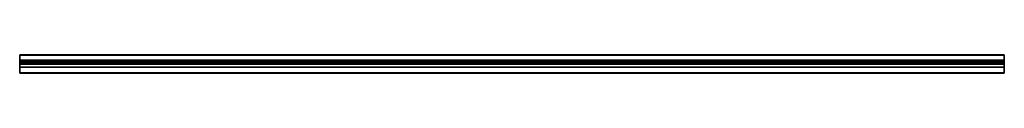
# Model space of a CAD drawing. Extents: x 0 to 2500, y -46 to 0.
import ezdxf

# ---------------------------------------------------------------- set-up
doc = ezdxf.new("R2010")
doc.units = 0
doc.header["$MEASUREMENT"] = 0
doc.layers.add('A--L00--', color=7, linetype='Continuous')

msp = doc.modelspace()

# ---------------------------------------------------------------- linework, layer by layer
at = {"layer": 'A--L00--', "color": 7, "true_color": 0xfcffff}
for points in [[(0, 0, -1.3), (0, 0, -1.1), (2500, 0, -1.1), (2500, 0, -1.3)], [(0, 0, -1.1), (0, 0, -0.5), (2500, 0, -0.5), (2500, 0, -1.1)], [(2500, 0, -0.3), (2500, 0, -0.5), (0, 0, -0.5), (0, 0, -0.3)], [(2500, 0, -1.3), (2500, -0.1, -1.5), (0, -0.1, -1.5), (0, 0, -1.3)], [(2500, -0.1, -0.1), (2500, 0, -0.3), (0, 0, -0.3), (0, -0.1, -0.1)], [(2500, -0.1, -1.5), (2500, -0.3, -1.6), (0, -0.3, -1.6), (0, -0.1, -1.5)], [(2500, -0.3, 0), (2500, -0.1, -0.1), (0, -0.1, -0.1), (0, -0.3, 0)], [(2500, -0.3, -1.6), (2500, -0.5, -1.6), (0, -0.5, -1.6), (0, -0.3, -1.6)], [(0, -0.3, 0), (0, -0.5), (2500, -0.5), (2500, -0.3, 0)], [(0, -0.5), (0, -46.1), (2500, -46.1), (2500, -0.5)], [(0, -13.5, -1.6), (0, -0.5, -1.6), (2500, -0.5, -1.6), (2500, -13.5, -1.6)], [(0, -13.7, -1.6), (0, -13.5, -1.6), (2500, -13.5, -1.6), (2500, -13.7, -1.6)], [(2500, -13.7, -1.6), (2500, -13.9, -1.7), (0, -13.9, -1.7), (0, -13.7, -1.6)], [(2500, -13.9, -1.7), (2500, -14, -1.9), (0, -14, -1.9), (0, -13.9, -1.7)], [(2500, -14, -9.9), (2500, -14.1, -10), (0, -14.1, -10), (0, -14, -9.9)], [(2500, -14, -9.8), (2500, -14, -9.9), (0, -14, -9.9), (0, -14, -9.8)], [(0, -14, -9.8), (0, -14, -9.7), (2500, -14, -9.7), (2500, -14, -9.8)], [(0, -14, -9.7), (0, -15, -7.9), (2500, -15, -7.9), (2500, -14, -9.7)], [(0, -14.1, -6.8), (0, -14, -6.4), (2500, -14, -6.4), (2500, -14.1, -6.8)], [(0, -14, -6.4), (0, -14, -2.1), (2500, -14, -2.1), (2500, -14, -6.4)], [(2500, -14, -1.9), (2500, -14, -2.1), (0, -14, -2.1), (0, -14, -1.9)], [(2500, -14.1, -10.1), (2500, -14.2, -10.1), (0, -14.2, -10.1), (0, -14.1, -10.1)], [(2500, -14.1, -10), (2500, -14.1, -10.1), (0, -14.1, -10.1), (0, -14.1, -10)], [(2500, -14.1, -6.8), (2500, -14.3, -7.1), (0, -14.3, -7.1), (0, -14.1, -6.8)], [(2500, -14.2, -10.1), (2500, -14.3, -10.1), (0, -14.3, -10.1), (0, -14.2, -10.1)], [(2500, -14.3, -10.1), (2500, -14.4, -10), (0, -14.4, -10), (0, -14.3, -10.1)], [(2500, -14.3, -7.1), (2500, -14.7, -7.4), (0, -14.7, -7.4), (0, -14.3, -7.1)], [(0, -16.8, -7.5), (0, -14.4, -10), (2500, -14.4, -10), (2500, -16.8, -7.5)], [(0, -14.9, -7.4), (0, -14.7, -7.4), (2500, -14.7, -7.4), (2500, -14.9, -7.4)], [(0, -15, -7.5), (0, -14.9, -7.4), (2500, -14.9, -7.4), (2500, -15, -7.5)], [(2500, -15.1, -7.7), (2500, -15, -7.9), (0, -15, -7.9), (0, -15.1, -7.7)], [(2500, -15, -7.6), (2500, -15.1, -7.7), (0, -15.1, -7.7), (0, -15, -7.6)], [(2500, -15, -7.5), (2500, -15, -7.6), (0, -15, -7.6), (0, -15, -7.5)], [(2500, -15.5, -1.9), (2500, -15.6, -1.7), (0, -15.6, -1.7), (0, -15.5, -1.9)], [(0, -15.5, -1.9), (0, -15.5, -2.1), (2500, -15.5, -2.1), (2500, -15.5, -1.9)], [(0, -15.5, -2.1), (0, -15.5, -6.2), (2500, -15.5, -6.2), (2500, -15.5, -2.1)], [(2500, -15.5, -6.4), (2500, -15.5, -6.2), (0, -15.5, -6.2), (0, -15.5, -6.4)], [(2500, -15.7, -6.6), (2500, -15.5, -6.4), (0, -15.5, -6.4), (0, -15.7, -6.6)], [(2500, -15.6, -1.7), (2500, -15.8, -1.6), (0, -15.8, -1.6), (0, -15.6, -1.7)], [(0, -15.7, -6.6), (0, -15.8, -6.7), (2500, -15.8, -6.7), (2500, -15.7, -6.6)], [(2500, -15.8, -1.6), (2500, -16, -1.6), (0, -16, -1.6), (0, -15.8, -1.6)], [(0, -15.8, -6.7), (0, -16.7, -7), (2500, -16.7, -7), (2500, -15.8, -6.7)], [(0, -21.5, -1.6), (0, -16, -1.6), (2500, -16, -1.6), (2500, -21.5, -1.6)], [(2500, -16.8, -7.1), (2500, -16.7, -7), (0, -16.7, -7), (0, -16.8, -7.1)], [(2500, -16.8, -7.2), (2500, -16.8, -7.1), (0, -16.8, -7.1), (0, -16.8, -7.2)], [(2500, -16.8, -7.3), (2500, -16.8, -7.2), (0, -16.8, -7.2), (0, -16.8, -7.3)], [(2500, -16.8, -7.4), (2500, -16.8, -7.3), (0, -16.8, -7.3), (0, -16.8, -7.4)], [(0, -16.8, -7.4), (0, -16.8, -7.5), (2500, -16.8, -7.5), (2500, -16.8, -7.4)], [(0, -22.2, -14.6), (0, -20.7, -7.4), (2500, -20.7, -7.4), (2500, -22.2, -14.6)], [(2500, -20.7, -7.3), (2500, -20.7, -7.4), (0, -20.7, -7.4), (0, -20.7, -7.3)], [(2500, -20.7, -7.2), (2500, -20.7, -7.3), (0, -20.7, -7.3), (0, -20.7, -7.2)], [(2500, -20.7, -7.1), (2500, -20.7, -7.2), (0, -20.7, -7.2), (0, -20.7, -7.1)], [(0, -20.7, -7.1), (0, -20.8, -7), (2500, -20.8, -7), (2500, -20.7, -7.1)], [(0, -20.8, -7), (0, -21.7, -6.7), (2500, -21.7, -6.7), (2500, -20.8, -7)], [(0, -21.7, -1.6), (0, -21.5, -1.6), (2500, -21.5, -1.6), (2500, -21.7, -1.6)], [(2500, -21.8, -6.6), (2500, -21.7, -6.7), (0, -21.7, -6.7), (0, -21.8, -6.6)], [(2500, -21.7, -1.6), (2500, -21.9, -1.7), (0, -21.9, -1.7), (0, -21.7, -1.6)], [(2500, -22, -6.4), (2500, -21.8, -6.6), (0, -21.8, -6.6), (0, -22, -6.4)], [(2500, -21.9, -1.7), (2500, -22, -1.9), (0, -22, -1.9), (0, -21.9, -1.7)], [(0, -22, -6.4), (0, -22, -6.2), (2500, -22, -6.2), (2500, -22, -6.4)], [(0, -22, -6.2), (0, -22, -2.1), (2500, -22, -2.1), (2500, -22, -6.2)], [(2500, -22, -1.9), (2500, -22, -2.1), (0, -22, -2.1), (0, -22, -1.9)], [(2500, -22.2, -14.8), (2500, -22.4, -15), (0, -22.4, -15), (0, -22.2, -14.8)], [(0, -22.2, -14.8), (0, -22.2, -14.6), (2500, -22.2, -14.6), (2500, -22.2, -14.8)], [(2500, -22.4, -8), (2500, -22.5, -7.9), (0, -22.5, -7.9), (0, -22.4, -8)], [(2500, -22.4, -8.1), (2500, -22.4, -8), (0, -22.4, -8), (0, -22.4, -8.1)], [(0, -22.4, -8.1), (0, -22.4, -8.3), (2500, -22.4, -8.3), (2500, -22.4, -8.1)], [(0, -22.4, -8.3), (0, -23.2, -11.7), (2500, -23.2, -11.7), (2500, -22.4, -8.3)], [(2500, -22.4, -15), (2500, -22.5, -15.1), (0, -22.5, -15.1), (0, -22.4, -15)], [(2500, -22.5, -7.9), (2500, -22.6, -7.9), (0, -22.6, -7.9), (0, -22.5, -7.9)], [(2500, -22.5, -15.1), (2500, -22.7, -15.1), (0, -22.7, -15.1), (0, -22.5, -15.1)], [(0, -22.8, -7.8), (0, -22.6, -7.9), (2500, -22.6, -7.9), (2500, -22.8, -7.8)], [(0, -23, -15.1), (0, -22.7, -15.1), (2500, -22.7, -15.1), (2500, -23, -15.1)], [(0, -23.2, -7.6), (0, -22.8, -7.8), (2500, -22.8, -7.8), (2500, -23.2, -7.6)], [(0, -23.2, -15.1), (0, -23, -15.1), (2500, -23, -15.1), (2500, -23.2, -15.1)], [(2500, -23.2, -7.6), (2500, -23.4, -7.2), (0, -23.4, -7.2), (0, -23.2, -7.6)], [(2500, -23.3, -11.8), (2500, -23.2, -11.7), (0, -23.2, -11.7), (0, -23.3, -11.8)], [(2500, -23.2, -15.1), (2500, -23.4, -14.9), (0, -23.4, -14.9), (0, -23.2, -15.1)], [(2500, -23.4, -12), (2500, -23.3, -11.8), (0, -23.3, -11.8), (0, -23.4, -12)], [(2500, -23.4, -7.2), (2500, -23.5, -6.8), (0, -23.5, -6.8), (0, -23.4, -7.2)], [(2500, -23.6, -12.1), (2500, -23.4, -12), (0, -23.4, -12), (0, -23.6, -12.1)], [(2500, -23.4, -14.9), (2500, -23.5, -14.8), (0, -23.5, -14.8), (0, -23.4, -14.9)], [(2500, -23.5, -1.9), (2500, -23.6, -1.7), (0, -23.6, -1.7), (0, -23.5, -1.9)], [(0, -23.5, -1.9), (0, -23.5, -2.1), (2500, -23.5, -2.1), (2500, -23.5, -1.9)], [(0, -23.5, -2.1), (0, -23.5, -6.8), (2500, -23.5, -6.8), (2500, -23.5, -2.1)], [(2500, -23.5, -13.9), (2500, -23.6, -13.7), (0, -23.6, -13.7), (0, -23.5, -13.9)], [(0, -23.5, -13.9), (0, -23.5, -14.1), (2500, -23.5, -14.1), (2500, -23.5, -13.9)], [(0, -23.5, -14.1), (0, -23.5, -14.6), (2500, -23.5, -14.6), (2500, -23.5, -14.1)], [(2500, -23.5, -14.8), (2500, -23.5, -14.6), (0, -23.5, -14.6), (0, -23.5, -14.8)], [(2500, -23.6, -1.7), (2500, -23.8, -1.6), (0, -23.8, -1.6), (0, -23.6, -1.7)], [(0, -23.6, -12.1), (0, -23.7, -12.1), (2500, -23.7, -12.1), (2500, -23.6, -12.1)], [(2500, -23.6, -13.7), (2500, -23.8, -13.6), (0, -23.8, -13.6), (0, -23.6, -13.7)], [(0, -23.7, -12.1), (0, -31.1, -12.1), (2500, -31.1, -12.1), (2500, -23.7, -12.1)], [(2500, -23.8, -1.6), (2500, -24, -1.6), (0, -24, -1.6), (0, -23.8, -1.6)], [(2500, -23.8, -13.6), (2500, -23.9, -13.5), (0, -23.9, -13.5), (0, -23.8, -13.6)], [(0, -31.1, -12.9), (0, -23.9, -13.5), (2500, -23.9, -13.5), (2500, -31.1, -12.9)], [(0, -46.1, -0.8), (0, -24, -1.6), (2500, -24, -1.6), (2500, -46.1, -0.8)], [(2500, -31.2, -12.1), (2500, -31.1, -12.1), (0, -31.1, -12.1), (0, -31.2, -12.1)], [(0, -31.3, -12.9), (0, -31.1, -12.9), (2500, -31.1, -12.9), (2500, -31.3, -12.9)], [(2500, -31.4, -12.2), (2500, -31.2, -12.1), (0, -31.2, -12.1), (0, -31.4, -12.2)], [(2500, -31.3, -12.9), (2500, -31.4, -12.8), (0, -31.4, -12.8), (0, -31.3, -12.9)], [(2500, -31.5, -12.3), (2500, -31.4, -12.2), (0, -31.4, -12.2), (0, -31.5, -12.3)], [(2500, -31.4, -12.8), (2500, -31.5, -12.6), (0, -31.5, -12.6), (0, -31.4, -12.8)], [(2500, -31.5, -12.5), (2500, -31.5, -12.3), (0, -31.5, -12.3), (0, -31.5, -12.5)], [(2500, -31.5, -12.6), (2500, -31.5, -12.5), (0, -31.5, -12.5), (0, -31.5, -12.6)], [(2500, -46.3, 0), (2500, -46.1), (0, -46.1), (0, -46.3, 0)], [(0, -46.3, -0.8), (0, -46.1, -0.8), (2500, -46.1, -0.8), (2500, -46.3, -0.8)], [(2500, -46.4, -0.1), (2500, -46.3, 0), (0, -46.3, 0), (0, -46.4, -0.1)], [(2500, -46.3, -0.8), (2500, -46.4, -0.7), (0, -46.4, -0.7), (0, -46.3, -0.8)], [(2500, -46.5, -0.2), (2500, -46.4, -0.1), (0, -46.4, -0.1), (0, -46.5, -0.2)], [(2500, -46.4, -0.7), (2500, -46.5, -0.5), (0, -46.5, -0.5), (0, -46.4, -0.7)], [(2500, -46.5, -0.4), (2500, -46.5, -0.2), (0, -46.5, -0.2), (0, -46.5, -0.4)], [(2500, -46.5, -0.5), (2500, -46.5, -0.4), (0, -46.5, -0.4), (0, -46.5, -0.5)]]:
    msp.add_3dface(points, dxfattribs=at)
for points, invisible_edges in [([(0, -0.1, -0.1), (0, 0, -0.3), (0, 0, -0.5), (0, 0, -1.1)], 8), ([(0, 0, -1.1), (0, 0, -1.3), (0, -0.1, -1.5), (0, -0.3, -1.6)], 8), ([(0, -46.1), (0, -0.1, -0.1), (0, 0, -1.1), (0, -0.3, -1.6)], 15), ([(2500, -0.1, -0.1), (2500, 0, -0.3), (2500, 0, -0.5), (2500, 0, -1.1)], 8), ([(2500, 0, -1.1), (2500, 0, -1.3), (2500, -0.1, -1.5), (2500, -0.3, -1.6)], 8), ([(2500, -46.1), (2500, -0.1, -0.1), (2500, 0, -1.1), (2500, -0.3, -1.6)], 15), ([(0, -46.1), (0, -0.5), (0, -0.3, 0), (0, -0.1, -0.1)], 8), ([(0, -24, -1.6), (0, -46.1), (0, -0.3, -1.6), (0, -0.5, -1.6)], 11), ([(0, -24, -1.6), (0, -0.5, -1.6), (0, -13.5, -1.6)], 15), ([(0, -13.5, -1.6), (0, -13.7, -1.6), (0, -15.6, -1.7), (0, -15.8, -1.6)], 10), ([(0, -13.5, -1.6), (0, -15.8, -1.6), (0, -16, -1.6)], 13), ([(0, -24, -1.6), (0, -13.5, -1.6), (0, -21.5, -1.6)], 15), ([(0, -13.7, -1.6), (0, -13.9, -1.7), (0, -15.5, -1.9), (0, -15.6, -1.7)], 10), ([(0, -13.9, -1.7), (0, -14, -1.9), (0, -15.5, -2.1), (0, -15.5, -1.9)], 10), ([(0, -14, -2.1), (0, -14, -6.4), (0, -14.1, -6.8), (0, -14.3, -7.1)], 8), ([(0, -15, -7.9), (0, -14, -9.7), (0, -14, -9.8), (0, -14, -9.9)], 8), ([(0, -14, -9.9), (0, -14.1, -10), (0, -14.1, -10.1), (0, -14.2, -10.1)], 8), ([(0, -14, -2.1), (0, -14.3, -7.1), (0, -14.7, -7.4), (0, -14.9, -7.4)], 9), ([(0, -15, -7.9), (0, -14, -9.9), (0, -14.2, -10.1), (0, -16.8, -7.5)], 15), ([(0, -14, -2.1), (0, -14.9, -7.4), (0, -15.5, -6.4), (0, -15.5, -6.2)], 11), ([(0, -14, -1.9), (0, -14, -2.1), (0, -15.5, -6.2), (0, -15.5, -2.1)], 10), ([(0, -14.2, -10.1), (0, -14.3, -10.1), (0, -14.4, -10), (0, -16.8, -7.5)], 8), ([(0, -14.9, -7.4), (0, -15, -7.5), (0, -15.7, -6.6), (0, -15.5, -6.4)], 10), ([(0, -15.1, -7.7), (0, -15, -7.9), (0, -16.8, -7.5), (0, -16.8, -7.2)], 14), ([(0, -15, -7.6), (0, -15.1, -7.7), (0, -16.8, -7.2), (0, -15.8, -6.7)], 14), ([(0, -15, -7.5), (0, -15, -7.6), (0, -15.8, -6.7), (0, -15.7, -6.6)], 10), ([(0, -16.8, -7.2), (0, -16.8, -7.1), (0, -16.7, -7), (0, -15.8, -6.7)], 8), ([(0, -16.8, -7.5), (0, -16.8, -7.4), (0, -16.8, -7.3), (0, -16.8, -7.2)], 8), ([(0, -20.7, -7.4), (0, -22.2, -14.8), (0, -22.4, -15), (0, -22.5, -15.1)], 9), ([(0, -21.7, -6.7), (0, -20.8, -7), (0, -20.7, -7.1), (0, -20.7, -7.2)], 8), ([(0, -20.7, -7.2), (0, -20.7, -7.3), (0, -20.7, -7.4), (0, -22.5, -15.1)], 12), ([(0, -21.7, -6.7), (0, -20.7, -7.2), (0, -22.5, -15.1), (0, -23.5, -14.1)], 15), ([(0, -23.8, -1.6), (0, -24, -1.6), (0, -21.5, -1.6), (0, -21.7, -1.6)], 10), ([(0, -21.8, -6.6), (0, -21.7, -6.7), (0, -23.5, -14.1), (0, -23.5, -13.9)], 10), ([(0, -23.6, -1.7), (0, -23.8, -1.6), (0, -21.7, -1.6), (0, -21.9, -1.7)], 10), ([(0, -22, -6.4), (0, -21.8, -6.6), (0, -23.5, -13.9), (0, -23.6, -13.7)], 10), ([(0, -23.5, -1.9), (0, -23.6, -1.7), (0, -21.9, -1.7), (0, -22, -1.9)], 10), ([(0, -23.5, -1.9), (0, -22, -1.9), (0, -22, -2.1)], 13), ([(0, -22.4, -8.1), (0, -23.5, -1.9), (0, -22, -2.1), (0, -22, -6.2)], 11), ([(0, -22.4, -8.3), (0, -22.4, -8.1), (0, -22, -6.2), (0, -22, -6.4)], 10), ([(0, -22.4, -8.3), (0, -22, -6.4), (0, -23.6, -13.7)], 15), ([(0, -22.4, -8), (0, -22.5, -7.9), (0, -23.5, -2.1)], 14), ([(0, -22.4, -8.1), (0, -22.4, -8), (0, -23.5, -1.9)], 14), ([(0, -23.6, -13.7), (0, -23.2, -11.7), (0, -22.4, -8.3)], 13), ([(0, -22.5, -15.1), (0, -22.7, -15.1), (0, -23, -15.1), (0, -23.2, -15.1)], 8), ([(0, -22.5, -15.1), (0, -23.2, -15.1), (0, -23.5, -14.6), (0, -23.5, -14.1)], 11), ([(0, -22.5, -7.9), (0, -22.6, -7.9), (0, -23.4, -7.2), (0, -23.5, -6.8)], 10), ([(0, -22.5, -7.9), (0, -23.5, -6.8), (0, -23.5, -2.1)], 13), ([(0, -22.6, -7.9), (0, -22.8, -7.8), (0, -23.2, -7.6), (0, -23.4, -7.2)], 8), ([(0, -23.2, -15.1), (0, -23.4, -14.9), (0, -23.5, -14.8), (0, -23.5, -14.6)], 8), ([(0, -23.6, -13.7), (0, -23.3, -11.8), (0, -23.2, -11.7)], 13), ([(0, -23.6, -13.7), (0, -23.4, -12), (0, -23.3, -11.8)], 13), ([(0, -23.6, -13.7), (0, -23.8, -13.6), (0, -23.6, -12.1), (0, -23.4, -12)], 10), ([(0, -23.8, -13.6), (0, -23.9, -13.5), (0, -23.7, -12.1), (0, -23.6, -12.1)], 10), ([(0, -23.9, -13.5), (0, -31.1, -12.1), (0, -23.7, -12.1)], 13), ([(0, -23.9, -13.5), (0, -31.1, -12.9), (0, -31.3, -12.9), (0, -31.4, -12.8)], 8), ([(0, -23.9, -13.5), (0, -31.4, -12.8), (0, -31.5, -12.3), (0, -31.1, -12.1)], 15), ([(0, -24, -1.6), (0, -46.1, -0.8), (0, -46.3, -0.8), (0, -46.4, -0.7)], 8), ([(0, -24, -1.6), (0, -46.4, -0.7), (0, -46.5, -0.2), (0, -46.1)], 15), ([(2500, -46.1), (2500, -0.5), (2500, -0.3, 0), (2500, -0.1, -0.1)], 8), ([(2500, -24, -1.6), (2500, -46.1), (2500, -0.3, -1.6), (2500, -0.5, -1.6)], 11), ([(2500, -24, -1.6), (2500, -0.5, -1.6), (2500, -13.5, -1.6)], 15), ([(2500, -13.5, -1.6), (2500, -13.7, -1.6), (2500, -15.6, -1.7), (2500, -15.8, -1.6)], 10), ([(2500, -13.5, -1.6), (2500, -15.8, -1.6), (2500, -16, -1.6)], 13), ([(2500, -24, -1.6), (2500, -13.5, -1.6), (2500, -21.5, -1.6)], 15), ([(2500, -13.7, -1.6), (2500, -13.9, -1.7), (2500, -15.5, -1.9), (2500, -15.6, -1.7)], 10), ([(2500, -13.9, -1.7), (2500, -14, -1.9), (2500, -15.5, -2.1), (2500, -15.5, -1.9)], 10), ([(2500, -14, -2.1), (2500, -14, -6.4), (2500, -14.1, -6.8), (2500, -14.3, -7.1)], 8), ([(2500, -15, -7.9), (2500, -14, -9.7), (2500, -14, -9.8), (2500, -14, -9.9)], 8), ([(2500, -14, -9.9), (2500, -14.1, -10), (2500, -14.1, -10.1), (2500, -14.2, -10.1)], 8), ([(2500, -14, -2.1), (2500, -14.3, -7.1), (2500, -14.7, -7.4), (2500, -14.9, -7.4)], 9), ([(2500, -15, -7.9), (2500, -14, -9.9), (2500, -14.2, -10.1), (2500, -16.8, -7.5)], 15), ([(2500, -14, -2.1), (2500, -14.9, -7.4), (2500, -15.5, -6.4), (2500, -15.5, -6.2)], 11), ([(2500, -14, -1.9), (2500, -14, -2.1), (2500, -15.5, -6.2), (2500, -15.5, -2.1)], 10), ([(2500, -14.2, -10.1), (2500, -14.3, -10.1), (2500, -14.4, -10), (2500, -16.8, -7.5)], 8), ([(2500, -14.9, -7.4), (2500, -15, -7.5), (2500, -15.7, -6.6), (2500, -15.5, -6.4)], 10), ([(2500, -15.1, -7.7), (2500, -15, -7.9), (2500, -16.8, -7.5), (2500, -16.8, -7.2)], 14), ([(2500, -15, -7.6), (2500, -15.1, -7.7), (2500, -16.8, -7.2), (2500, -15.8, -6.7)], 14), ([(2500, -15, -7.5), (2500, -15, -7.6), (2500, -15.8, -6.7), (2500, -15.7, -6.6)], 10), ([(2500, -16.8, -7.2), (2500, -16.8, -7.1), (2500, -16.7, -7), (2500, -15.8, -6.7)], 8), ([(2500, -16.8, -7.5), (2500, -16.8, -7.4), (2500, -16.8, -7.3), (2500, -16.8, -7.2)], 8), ([(2500, -20.7, -7.4), (2500, -22.2, -14.8), (2500, -22.4, -15), (2500, -22.5, -15.1)], 9), ([(2500, -21.7, -6.7), (2500, -20.8, -7), (2500, -20.7, -7.1), (2500, -20.7, -7.2)], 8), ([(2500, -20.7, -7.2), (2500, -20.7, -7.3), (2500, -20.7, -7.4), (2500, -22.5, -15.1)], 12), ([(2500, -21.7, -6.7), (2500, -20.7, -7.2), (2500, -22.5, -15.1), (2500, -23.5, -14.1)], 15), ([(2500, -23.8, -1.6), (2500, -24, -1.6), (2500, -21.5, -1.6), (2500, -21.7, -1.6)], 10), ([(2500, -21.8, -6.6), (2500, -21.7, -6.7), (2500, -23.5, -14.1), (2500, -23.5, -13.9)], 10), ([(2500, -23.6, -1.7), (2500, -23.8, -1.6), (2500, -21.7, -1.6), (2500, -21.9, -1.7)], 10), ([(2500, -22, -6.4), (2500, -21.8, -6.6), (2500, -23.5, -13.9), (2500, -23.6, -13.7)], 10), ([(2500, -23.5, -1.9), (2500, -23.6, -1.7), (2500, -21.9, -1.7), (2500, -22, -1.9)], 10), ([(2500, -23.5, -1.9), (2500, -22, -1.9), (2500, -22, -2.1)], 13), ([(2500, -22.4, -8.1), (2500, -23.5, -1.9), (2500, -22, -2.1), (2500, -22, -6.2)], 11), ([(2500, -22.4, -8.3), (2500, -22.4, -8.1), (2500, -22, -6.2), (2500, -22, -6.4)], 10), ([(2500, -22.4, -8.3), (2500, -22, -6.4), (2500, -23.6, -13.7)], 15), ([(2500, -22.4, -8), (2500, -22.5, -7.9), (2500, -23.5, -2.1)], 14), ([(2500, -22.4, -8.1), (2500, -22.4, -8), (2500, -23.5, -1.9)], 14), ([(2500, -23.6, -13.7), (2500, -23.2, -11.7), (2500, -22.4, -8.3)], 13), ([(2500, -22.5, -15.1), (2500, -22.7, -15.1), (2500, -23, -15.1), (2500, -23.2, -15.1)], 8), ([(2500, -22.5, -15.1), (2500, -23.2, -15.1), (2500, -23.5, -14.6), (2500, -23.5, -14.1)], 11), ([(2500, -22.5, -7.9), (2500, -22.6, -7.9), (2500, -23.4, -7.2), (2500, -23.5, -6.8)], 10), ([(2500, -22.5, -7.9), (2500, -23.5, -6.8), (2500, -23.5, -2.1)], 13), ([(2500, -22.6, -7.9), (2500, -22.8, -7.8), (2500, -23.2, -7.6), (2500, -23.4, -7.2)], 8), ([(2500, -23.2, -15.1), (2500, -23.4, -14.9), (2500, -23.5, -14.8), (2500, -23.5, -14.6)], 8), ([(2500, -23.6, -13.7), (2500, -23.3, -11.8), (2500, -23.2, -11.7)], 13), ([(2500, -23.6, -13.7), (2500, -23.4, -12), (2500, -23.3, -11.8)], 13), ([(2500, -23.6, -13.7), (2500, -23.8, -13.6), (2500, -23.6, -12.1), (2500, -23.4, -12)], 10), ([(2500, -23.8, -13.6), (2500, -23.9, -13.5), (2500, -23.7, -12.1), (2500, -23.6, -12.1)], 10), ([(2500, -23.9, -13.5), (2500, -31.1, -12.1), (2500, -23.7, -12.1)], 13), ([(2500, -23.9, -13.5), (2500, -31.1, -12.9), (2500, -31.3, -12.9), (2500, -31.4, -12.8)], 8), ([(2500, -23.9, -13.5), (2500, -31.4, -12.8), (2500, -31.5, -12.3), (2500, -31.1, -12.1)], 15), ([(2500, -24, -1.6), (2500, -46.1, -0.8), (2500, -46.3, -0.8), (2500, -46.4, -0.7)], 8), ([(2500, -24, -1.6), (2500, -46.4, -0.7), (2500, -46.5, -0.2), (2500, -46.1)], 15), ([(0, -31.5, -12.3), (0, -31.4, -12.2), (0, -31.2, -12.1), (0, -31.1, -12.1)], 8), ([(0, -31.4, -12.8), (0, -31.5, -12.6), (0, -31.5, -12.5), (0, -31.5, -12.3)], 8), ([(0, -46.5, -0.2), (0, -46.4, -0.1), (0, -46.3, 0), (0, -46.1)], 8), ([(0, -46.4, -0.7), (0, -46.5, -0.5), (0, -46.5, -0.4), (0, -46.5, -0.2)], 8), ([(2500, -31.5, -12.3), (2500, -31.4, -12.2), (2500, -31.2, -12.1), (2500, -31.1, -12.1)], 8), ([(2500, -31.4, -12.8), (2500, -31.5, -12.6), (2500, -31.5, -12.5), (2500, -31.5, -12.3)], 8), ([(2500, -46.5, -0.2), (2500, -46.4, -0.1), (2500, -46.3, 0), (2500, -46.1)], 8), ([(2500, -46.4, -0.7), (2500, -46.5, -0.5), (2500, -46.5, -0.4), (2500, -46.5, -0.2)], 8)]:
    msp.add_3dface(points, dxfattribs=dict(at, invisible_edges=invisible_edges))

doc.saveas('drawing.dxf')
